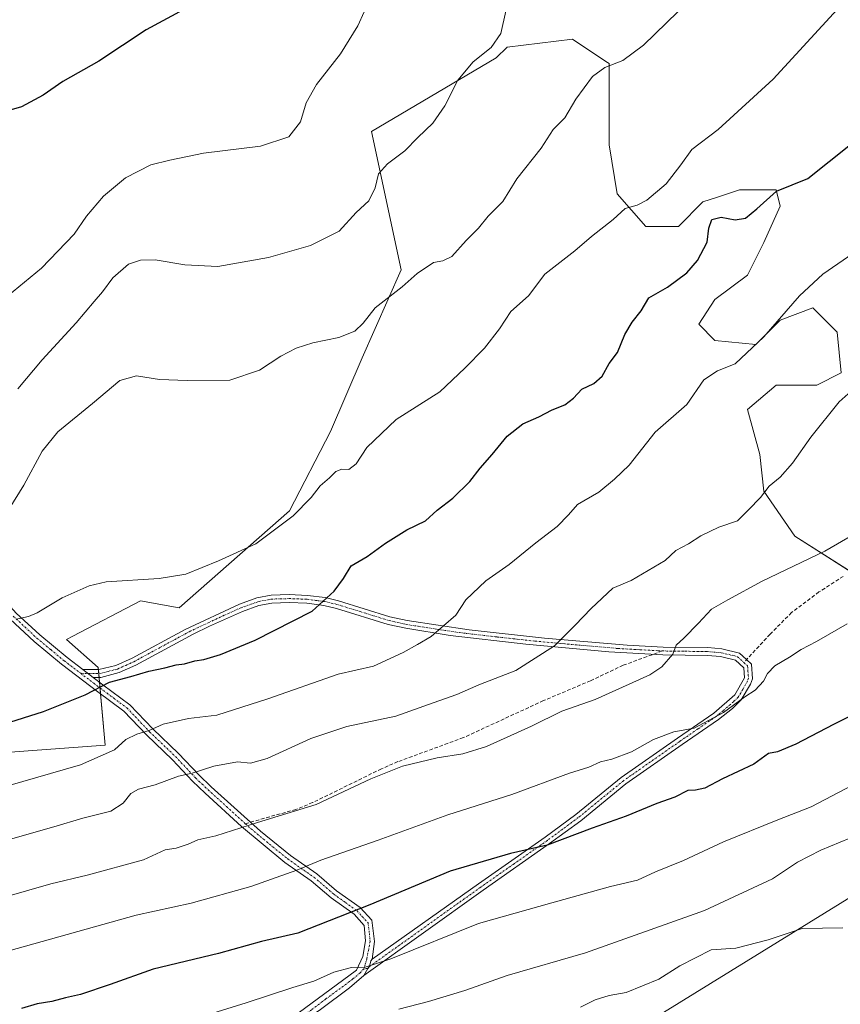
# Model space of a CAD drawing. Units: metres. Extents: x 631414 to 634873, y 4725053 to 4727432.
# Drawn here: x 633877 to 634103, y 4725330 to 4725602 of the extents above; entities that cross this region are included whole.
import ezdxf

# ---------------------------------------------------------------- set-up
doc = ezdxf.new("R2010")
doc.units = ezdxf.units.M
doc.header["$MEASUREMENT"] = 0
doc.linetypes.add('TRAZO_Y_PUNTO', pattern=[1, 0.5, -0.25, 0, -0.25])
doc.linetypes.add('TRAZOSX2', pattern=[1.5, 1, -0.5])
for name, color, linetype, lineweight in [('Camino', 19, 'Continuous', 0), ('Camino Cxs', 19, 'Continuous', 0), ('Camino eje', 39, 'TRAZO_Y_PUNTO', 13), ('Cultivos herbáceos CxS', 92, 'Continuous', 0), ('Curva de nivel maestra', 36, 'Continuous', 30), ('Curva de nivel normal', 36, 'Continuous', 0), ('Matorral', 135, 'Continuous', 0), ('Matorral CxS', 135, 'Continuous', 0), ('Senda', 19, 'TRAZOSX2', 0)]:
    doc.layers.add(name, color=color, linetype=linetype, lineweight=lineweight)

# ---------------------------------------------------------------- blocks, each defined once
blk = doc.blocks.new('*U163')
at = {"layer": 'Curva de nivel normal', "color": 36, "linetype": 'Continuous', "lineweight": 0}
blk.add_polyline3d([(634111.21, 4725503.78, 735), (634102.87, 4725496.44, 735), (634095.1, 4725486.69, 735), (634090.04, 4725479.55, 735), (634086.62, 4725475.63, 735), (634083.59, 4725473.21, 735), (634081.17, 4725470.07, 735), (634077.87, 4725466.61, 735), (634074.87, 4725463.63, 735), (634069.67, 4725461.81, 735), (634064.73, 4725459.47, 735), (634061.33, 4725457.2, 735), (634057.86, 4725455.35, 735), (634054.86, 4725452.63, 735), (634045.53, 4725447.12, 735), (634040.45, 4725445.03, 735), (634034.48, 4725439.33, 735), (634030.02, 4725434.8, 735), (634024.35, 4725429.1, 735), (634013.67, 4725422.26, 735), (634003.41, 4725418.3, 735), (633997.39, 4725415.61, 735), (633990.87, 4725413.28, 735), (633980.48, 4725409.65, 735), (633967.01, 4725406.77, 735), (633957.03, 4725403.48, 735), (633945.03, 4725397.93, 735), (633940.42, 4725396.66, 735), (633936.77, 4725397, 735), (633930.3, 4725395.87, 735), (633924.31, 4725393.91, 735), (633920.53, 4725393.04, 735), (633914.1, 4725390.71, 735), (633909.5, 4725389.44, 735), (633907.4, 4725388.25, 735), (633905.29, 4725385.63, 735), (633901.82, 4725383.44, 735), (633894.09, 4725381.5, 735), (633886.12, 4725379.09, 735), (633874.17, 4725375.68, 735)], dxfattribs=at)
blk = doc.blocks.new('*U169')
at = {"layer": 'Curva de nivel normal', "color": 36, "linetype": 'Continuous', "lineweight": 0}
blk.add_polyline3d([(634111.21, 4725378.11, 760), (634097.87, 4725372.6, 760), (634091.37, 4725369.28, 760), (634084.51, 4725364.71, 760), (634065.7, 4725355.98, 760), (634032.86, 4725344.28, 760), (634011.26, 4725337.97, 760), (633999.59, 4725333.88, 760), (633989.54, 4725330.79, 760), (633981.35, 4725328.69, 760)], dxfattribs=at)
blk = doc.blocks.new('*U184')
at = {"layer": 'Curva de nivel normal', "color": 36, "linetype": 'Continuous', "lineweight": 0}
blk.add_polyline3d([(633873.8, 4725466.88, 715), (633877.85, 4725473.4, 715), (633882.86, 4725482.79, 715), (633887.2, 4725488.18, 715), (633896.8, 4725495.99, 715), (633904.37, 4725502.36, 715), (633908.92, 4725503.68, 715), (633915.31, 4725502.59, 715), (633922.92, 4725502.39, 715), (633934.7, 4725502.46, 715), (633942.9, 4725505.21, 715), (633948.74, 4725509.03, 715), (633952.99, 4725511.3, 715), (633957.6, 4725512.71, 715), (633964.74, 4725514.2, 715), (633969.2, 4725515.94, 715), (633971.53, 4725518.18, 715), (633974.86, 4725522.41, 715), (633982.24, 4725528.18, 715), (633986.37, 4725531.89, 715), (633990.91, 4725534.95, 715), (633993.53, 4725535.37, 715), (633995.97, 4725536.6, 715), (633999.97, 4725540.99, 715), (634003.31, 4725544.47, 715), (634006.04, 4725547.7, 715), (634010.1, 4725551.79, 715), (634013.93, 4725558.1, 715), (634020.63, 4725566.54, 715), (634023.92, 4725571.7, 715), (634027.2, 4725574.94, 715), (634030.18, 4725580.07, 715), (634034.78, 4725586.35, 715), (634038.18, 4725588.82, 715), (634043.2, 4725590.78, 715), (634048.86, 4725594.95, 715), (634071.16, 4725616.7, 715)], dxfattribs=at)
blk = doc.blocks.new('*U186')
at = {"layer": 'Curva de nivel normal', "color": 36, "linetype": 'Continuous', "lineweight": 0}
blk.add_polyline3d([(634113.36, 4725463.61, 740), (634098.94, 4725455.23, 740), (634081.68, 4725446.93, 740), (634072.2, 4725441.8, 740), (634067.67, 4725439.22, 740), (634064.1, 4725435.33, 740), (634060, 4725431.22, 740), (634057.9, 4725429.29, 740), (634057.01, 4725426.76, 740), (634053.94, 4725423.3, 740), (634050.64, 4725421.06, 740), (634035.57, 4725414.28, 740), (634026.31, 4725411.05, 740), (634017.98, 4725406.86, 740), (634005.53, 4725401.26, 740), (633999.05, 4725399.19, 740), (633991.93, 4725398.17, 740), (633982.36, 4725395.87, 740), (633973.62, 4725392.33, 740), (633958.53, 4725385.26, 740), (633942.37, 4725380.26, 740), (633930.86, 4725376.54, 740), (633925.86, 4725375.49, 740), (633923.2, 4725374.29, 740), (633919.86, 4725373.22, 740), (633916.86, 4725372.72, 740), (633910.86, 4725369.99, 740), (633895.31, 4725365.68, 740), (633885.24, 4725363.3, 740), (633860.21, 4725356.13, 740)], dxfattribs=at)
blk = doc.blocks.new('*U190')
at = {"layer": 'Curva de nivel normal', "color": 36, "linetype": 'Continuous', "lineweight": 0}
blk.add_polyline3d([(633975.31, 4725611.99, 705), (633970.05, 4725600.32, 705), (633965.2, 4725592.58, 705), (633958.63, 4725584.13, 705), (633955.76, 4725579.03, 705), (633954.18, 4725573.76, 705), (633950.94, 4725569.7, 705), (633943.14, 4725567.12, 705), (633927.4, 4725565.14, 705), (633918.16, 4725563.22, 705), (633912.86, 4725561.9, 705), (633905.88, 4725558.29, 705), (633899.78, 4725553.27, 705), (633895.16, 4725547.76, 705), (633891.68, 4725542.75, 705), (633882.68, 4725533.4, 705), (633863.86, 4725517.9, 705)], dxfattribs=at)
blk = doc.blocks.new('*U198')
at = {"layer": 'Curva de nivel normal', "color": 36, "linetype": 'Continuous', "lineweight": 0}
blk.add_polyline3d([(633875.71, 4725436.44, 720), (633879.13, 4725437.21, 720), (633881.51, 4725438.18, 720), (633888.37, 4725442.36, 720), (633895.86, 4725445.61, 720), (633900.53, 4725446.77, 720), (633915.2, 4725447.69, 720), (633922.53, 4725448.84, 720), (633931.53, 4725452.56, 720), (633941.86, 4725457.27, 720), (633952.2, 4725464.99, 720), (633957.19, 4725470.03, 720), (633959.67, 4725473.23, 720), (633962.23, 4725475.43, 720), (633963.92, 4725477.21, 720), (633965.59, 4725477.88, 720), (633967.53, 4725477.77, 720), (633969.53, 4725479.3, 720), (633972.53, 4725483.86, 720), (633980.64, 4725491.58, 720), (633992.66, 4725499.25, 720), (633999.6, 4725505.79, 720), (634005.03, 4725511.26, 720), (634009.16, 4725516.65, 720), (634012.23, 4725521.4, 720), (634017.11, 4725525.78, 720), (634021.64, 4725531.68, 720), (634029.96, 4725538.15, 720), (634034.53, 4725542.11, 720), (634040.53, 4725546.82, 720), (634043.86, 4725549.9, 720), (634047.11, 4725550.76, 720), (634049.85, 4725552.18, 720), (634055.11, 4725556.71, 720), (634059.2, 4725561.95, 720), (634062.2, 4725566.12, 720), (634069.49, 4725571.69, 720), (634084.7, 4725585.6, 720), (634114.87, 4725618.56, 720)], dxfattribs=at)
blk = doc.blocks.new('*U199')
at = {"layer": 'Curva de nivel normal', "color": 36, "linetype": 'Continuous', "lineweight": 0}
blk.add_polyline3d([(634106.6, 4725390.58, 755), (634095.21, 4725384.55, 755), (634085.98, 4725380.98, 755), (634070.98, 4725374.91, 755), (634059.92, 4725369.8, 755), (634052.21, 4725366.64, 755), (634047.25, 4725364.32, 755), (634039.76, 4725362.58, 755), (634023.59, 4725358.12, 755), (634003.36, 4725352.38, 755), (633979.17, 4725342.59, 755), (633971.54, 4725340.15, 755), (633968.28, 4725340.24, 755), (633963.38, 4725338.96, 755), (633957.84, 4725336.46, 755), (633952.1, 4725334.71, 755), (633939.16, 4725330.49, 755), (633918.16, 4725323.92, 755)], dxfattribs=at)
blk = doc.blocks.new('*U200')
at = {"layer": 'Curva de nivel normal', "color": 36, "linetype": 'Continuous', "lineweight": 0}
blk.add_polyline3d([(633873.66, 4725344.8, 745), (633908.81, 4725354.65, 745), (633924, 4725357.99, 745), (633940.53, 4725362.58, 745), (633953.2, 4725367.13, 745), (633959.8, 4725369.84, 745), (633975.6, 4725375.38, 745), (633994.89, 4725382.4, 745), (634012.51, 4725387.97, 745), (634028.45, 4725393.87, 745), (634033.78, 4725395.51, 745), (634037.05, 4725397.04, 745), (634040.16, 4725397.73, 745), (634045.57, 4725399.74, 745), (634051.68, 4725403.15, 745), (634057.31, 4725405.32, 745), (634062.85, 4725406.36, 745), (634070.95, 4725410.64, 745), (634076.87, 4725415.01, 745), (634079.68, 4725416.86, 745), (634082.01, 4725419.28, 745), (634083.14, 4725421.43, 745), (634085.11, 4725423.52, 745), (634089.18, 4725425.94, 745), (634092.42, 4725428.07, 745), (634096.65, 4725430.23, 745), (634105.11, 4725435.11, 745)], dxfattribs=at)
blk = doc.blocks.new('*U201')
at = {"layer": 'Curva de nivel normal', "color": 36, "linetype": 'Continuous', "lineweight": 0}
blk.add_polyline3d([(633876.13, 4725500.04, 710), (633882.85, 4725508.08, 710), (633892.26, 4725518.25, 710), (633897.2, 4725524.19, 710), (633899.53, 4725526.88, 710), (633902.39, 4725530.69, 710), (633906.74, 4725534.44, 710), (633910.04, 4725535.59, 710), (633914.1, 4725535.69, 710), (633922.3, 4725534.31, 710), (633931.38, 4725533.85, 710), (633945.37, 4725536.28, 710), (633956.99, 4725539.66, 710), (633964.86, 4725543.63, 710), (633969.53, 4725548.71, 710), (633973.09, 4725552.02, 710), (633974.77, 4725555.55, 710), (633975.76, 4725559.39, 710), (633978.2, 4725562.2, 710), (633982.98, 4725565.76, 710), (633986.6, 4725569.49, 710), (633990.76, 4725573.43, 710), (633994.03, 4725578.2, 710), (633997.59, 4725585.3, 710), (634001.86, 4725590.4, 710), (634006.86, 4725594.36, 710), (634009.5, 4725598.17, 710), (634010.88, 4725604.41, 710)], dxfattribs=at)
blk = doc.blocks.new('*U206')
at = {"layer": 'Curva de nivel normal', "color": 36, "linetype": 'Continuous', "lineweight": 0}
blk.add_polyline3d([(634106.68, 4725537.41, 730), (634098.39, 4725531.76, 730), (634091.95, 4725525.75, 730), (634082.14, 4725514.45, 730), (634074.16, 4725506.96, 730), (634069.34, 4725505, 730), (634065.57, 4725502.55, 730), (634060.88, 4725495.71, 730), (634052.07, 4725488.04, 730), (634044.93, 4725479, 730), (634040.9, 4725475.1, 730), (634036.52, 4725471.51, 730), (634030.63, 4725468.07, 730), (634028.2, 4725465.29, 730), (634025.03, 4725462.01, 730), (634019.2, 4725457.54, 730), (634011.83, 4725451.51, 730), (634005.34, 4725447.01, 730), (633999.87, 4725441.73, 730), (633997.12, 4725437.5, 730), (633990.32, 4725431.64, 730), (633986.49, 4725429.4, 730), (633982.55, 4725427.25, 730), (633974.35, 4725423.43, 730), (633964.62, 4725421.23, 730), (633945.15, 4725414.41, 730), (633931.07, 4725409.91, 730), (633923.26, 4725408.98, 730), (633916.32, 4725407.4, 730), (633912.38, 4725405.66, 730), (633908.98, 4725404.66, 730), (633905.99, 4725403.16, 730), (633902.82, 4725400.33, 730), (633893.46, 4725396.24, 730), (633873.36, 4725390.43, 730)], dxfattribs=at)
blk = doc.blocks.new('*U211')
at = {"layer": 'Curva de nivel maestra', "color": 36, "linetype": 'Continuous', "lineweight": 30}
blk.add_polyline3d([(633864.85, 4725405.12, 725), (633883.26, 4725410.97, 725), (633894.73, 4725415.49, 725), (633901.5, 4725419.05, 725), (633907.33, 4725420.56, 725), (633912.31, 4725422.04, 725), (633916.74, 4725422.97, 725), (633919.92, 4725423.82, 725), (633922.19, 4725424.09, 725), (633925.01, 4725424.91, 725), (633927.54, 4725425.26, 725), (633932.13, 4725426.66, 725), (633941.66, 4725430.64, 725), (633957.39, 4725438.63, 725), (633963.47, 4725444.18, 725), (633966.11, 4725447.64, 725), (633968.2, 4725451.18, 725), (633972.64, 4725453.78, 725), (633977.68, 4725457.43, 725), (633983.54, 4725461.1, 725), (633988.73, 4725463.63, 725), (633991.92, 4725466.57, 725), (633996.24, 4725469.85, 725), (634000.96, 4725474.45, 725), (634003.76, 4725478.17, 725), (634007.07, 4725481.89, 725), (634011.24, 4725486.97, 725), (634015.61, 4725490.38, 725), (634020.03, 4725492.3, 725), (634023.66, 4725494.22, 725), (634027.2, 4725495.66, 725), (634029.53, 4725497.43, 725), (634031.86, 4725499.97, 725), (634035.2, 4725501.5, 725), (634037.49, 4725503.58, 725), (634039.4, 4725507.05, 725), (634041.68, 4725510.13, 725), (634043.7, 4725515.06, 725), (634045.75, 4725518.43, 725), (634048.26, 4725521.59, 725), (634050.36, 4725525.14, 725), (634055.52, 4725528.09, 725), (634060.86, 4725532.08, 725), (634063.8, 4725535.47, 725), (634066.46, 4725540.6, 725), (634066.94, 4725544.44, 725), (634067.8, 4725546.78, 725), (634070.32, 4725547.48, 725), (634074.21, 4725546.76, 725), (634077.09, 4725547.23, 725), (634080.14, 4725549.76, 725), (634085.62, 4725554.66, 725), (634094.24, 4725558.18, 725), (634111.47, 4725571.87, 725)], dxfattribs=at)
blk = doc.blocks.new('*U212')
at = {"layer": 'Curva de nivel maestra', "color": 36, "linetype": 'Continuous', "lineweight": 30}
blk.add_polyline3d([(633921.96, 4725604.82, 700), (633911.63, 4725599.21, 700), (633898.49, 4725590.6, 700), (633888.58, 4725584.93, 700), (633883.19, 4725581.18, 700), (633877.19, 4725577.91, 700), (633870.11, 4725575.89, 700)], dxfattribs=at)
blk = doc.blocks.new('*U219')
at = {"layer": 'Curva de nivel maestra', "color": 36, "linetype": 'Continuous', "lineweight": 30}
blk.add_polyline3d([(634109.32, 4725411.36, 750), (634101.31, 4725407.38, 750), (634090.98, 4725401.93, 750), (634085.87, 4725399.77, 750), (634083.41, 4725399.28, 750), (634079.34, 4725396.39, 750), (634070.74, 4725392.3, 750), (634065.79, 4725389.79, 750), (634063.22, 4725389.16, 750), (634061.12, 4725389.08, 750), (634057.53, 4725387.22, 750), (634052.58, 4725385.5, 750), (634044.1, 4725382.06, 750), (634034.72, 4725378.74, 750), (634022.33, 4725373.96, 750), (634012.13, 4725371.69, 750), (633995.53, 4725366.85, 750), (633973.31, 4725357.5, 750), (633953.45, 4725349.73, 750), (633943.48, 4725347.39, 750), (633931.53, 4725344.12, 750), (633913.53, 4725339.77, 750), (633901.68, 4725335.5, 750), (633893.44, 4725332.74, 750), (633889.34, 4725331.84, 750), (633885.53, 4725330.86, 750), (633881.52, 4725330.22, 750), (633877.19, 4725328.85, 750)], dxfattribs=at)
blk = doc.blocks.new('*U224')
at = {"layer": 'Camino Cxs', "color": 19, "linetype": 'Continuous', "lineweight": 0}
for points in [[(633950.03, 4725325, 757.51), (633969.64, 4725339.51, 754.89), (633971.44, 4725343.23, 753.95), (633972.18, 4725347.54, 752.69), (633971.78, 4725351.82, 751.22), (633968.99, 4725354.96, 750.03), (633962.67, 4725359.46, 748), (633957.17, 4725364.16, 746), (633949.92, 4725369.25, 743.85), (633937.91, 4725379.2, 739.79), (633927.92, 4725388.36, 736.82), (633924.39, 4725391.69, 735.54), (633918.83, 4725397.61, 733.17), (633911.66, 4725404.46, 730.15), (633905.47, 4725410.98, 727.53), (633898.21, 4725416.38, 725.1), (633888.23, 4725423.96, 722.86), (633880.64, 4725430.23, 721.37), (633874.02, 4725436.4, 719.76)], [(633875.75, 4725438.13, 719.58), (633882.25, 4725432.07, 721.11), (633889.74, 4725425.87, 722.41), (633894.1, 4725422.56, 723.51), (633897, 4725420.36, 724.2), (633899.67, 4725418.33, 724.86), (633907.1, 4725412.81, 726.95), (633913.39, 4725406.18, 729.78), (633920.56, 4725399.33, 732.82), (633926.12, 4725393.41, 735.16), (633929.58, 4725390.14, 736.44), (633943.17, 4725377.83, 740.62), (633951.4, 4725371.19, 743.48), (633958.67, 4725366.09, 745.74), (633964.17, 4725361.39, 747.69), (633970.63, 4725356.78, 749.76), (633973.91, 4725353.29, 751.07), (633974.64, 4725347.44, 753.06), (633973.95, 4725342.49, 754.49), (633973.59, 4725342.05, 754.56), (633973.25, 4725340.47, 754.93), (633972.76, 4725339.96, 754.98), (633971.7, 4725338.02, 755.36), (633967.71, 4725334.59, 756.25), (633959.76, 4725328.65, 757.3)]]:
    blk.add_polyline3d(points, dxfattribs=at)

msp = doc.modelspace()

# ---------------------------------------------------------------- linework, layer by layer
at = {"layer": 'Camino', "color": 19, "linetype": 'Continuous', "lineweight": 0}
for points in [[(633748.56, 4725568.11, 692.21), (633750.81, 4725566.02, 692.58), (633755.87, 4725561.49, 693.71), (633762.08, 4725555.07, 695.31), (633773.34, 4725545.45, 697.92), (633780.87, 4725537.86, 699.19), (633790.79, 4725529.16, 700.38), (633802.54, 4725519.96, 701.83), (633808.74, 4725514.45, 702.73), (633816.31, 4725506.26, 704.13), (633829.73, 4725491.82, 706.82), (633836.91, 4725483.43, 708.64), (633844.5, 4725474.09, 710.61), (633853.96, 4725462.78, 713.11), (633870.09, 4725444.29, 717.86), (633875.75, 4725438.13, 719.58), (633882.25, 4725432.07, 721.11), (633889.74, 4725425.87, 722.41), (633894.1, 4725422.56, 723.51)], [(633894.1, 4725422.56, 723.51), (633898.52, 4725422.53, 724.01), (633903.2, 4725423.64, 724.07), (633907.74, 4725425.67, 723.85), (633922.34, 4725433.6, 722.11), (633937.4, 4725440.61, 722.46), (633942.16, 4725442.3, 722.71), (633946.07, 4725443.06, 723.07), (633951.03, 4725443.2, 723.35), (633956.1, 4725443.01, 723.89), (633961.04, 4725442.37, 724.67), (633964.66, 4725441.53, 725.35), (633978.86, 4725437.11, 727.77), (633983.66, 4725436.04, 728.54), (634000.72, 4725433.47, 731.14), (634021.54, 4725431.2, 734.16), (634044.4, 4725429.23, 737.86), (634054.33, 4725428.73, 739.27), (634066.65, 4725428.57, 741.35), (634070.54, 4725428.24, 742.17), (634075.4, 4725427.05, 742.99), (634077.33, 4725425.26, 743.39), (634078.67, 4725424.02, 743.76), (634078.98, 4725419.95, 744.2), (634078.46, 4725418.51, 744.23), (634075.86, 4725414.18, 744.99), (634073.44, 4725411.79, 745.07), (634069.59, 4725408.7, 745.18), (634059.53, 4725401.77, 745.85), (634044.04, 4725390.95, 747.25), (634031.56, 4725380.77, 748.69), (634022.98, 4725374.43, 749.76), (634004.6, 4725361.54, 752.4), (633971.7, 4725338.02, 755.36)], [(633973.95, 4725342.49, 754.49), (634003.34, 4725363.31, 751.86), (634021.71, 4725376.2, 749.37), (634030.23, 4725382.49, 748.14), (634042.73, 4725392.69, 746.64), (634058.29, 4725403.56, 745.33), (634068.29, 4725410.44, 744.69), (634074.13, 4725415.54, 744.44), (634076.77, 4725420.25, 743.75), (634076.56, 4725423, 743.43), (634074.33, 4725425.07, 743.02), (634070.19, 4725426.08, 742.37), (634066.54, 4725426.39, 741.68), (634054.26, 4725426.55, 739.53), (634039.31, 4725427.43, 737.28), (634016.41, 4725429.52, 733.87), (633995.55, 4725431.94, 730.58), (633983.26, 4725433.9, 728.49), (633978.43, 4725434.96, 727.75), (633964.11, 4725439.42, 725.43), (633960.66, 4725440.23, 724.85), (633955.92, 4725440.84, 724.22), (633951.03, 4725441.02, 723.84), (633946.31, 4725440.88, 723.47), (633942.73, 4725440.19, 723.19), (633938.23, 4725438.59, 723.02), (633929.1, 4725434.48, 722.83), (633924.61, 4725432.3, 722.81), (633908.7, 4725423.71, 724.06), (633904.16, 4725421.67, 724.48), (633899.04, 4725420.35, 724.43), (633897, 4725420.36, 724.2)], [(633950.03, 4725325, 757.51), (633969.64, 4725339.51, 754.89), (633971.44, 4725343.23, 753.95), (633972.18, 4725347.54, 752.69), (633971.78, 4725351.82, 751.22), (633968.99, 4725354.96, 750.03), (633962.67, 4725359.46, 748), (633957.17, 4725364.16, 746), (633949.92, 4725369.25, 743.85), (633937.91, 4725379.2, 739.79), (633927.92, 4725388.36, 736.82), (633924.39, 4725391.69, 735.54), (633918.83, 4725397.61, 733.17), (633911.66, 4725404.46, 730.15), (633905.47, 4725410.98, 727.53), (633898.21, 4725416.38, 725.1), (633888.23, 4725423.96, 722.86), (633880.64, 4725430.23, 721.37), (633874.02, 4725436.4, 719.76)], [(633897, 4725420.36, 724.2), (633894.1, 4725422.56, 723.51)], [(633897, 4725420.36, 724.2), (633894.1, 4725422.56, 723.51)], [(633897, 4725420.36, 724.2), (633899.67, 4725418.33, 724.86), (633907.1, 4725412.81, 726.95), (633913.39, 4725406.18, 729.78), (633920.56, 4725399.33, 732.82), (633926.12, 4725393.41, 735.16), (633929.58, 4725390.14, 736.44), (633943.17, 4725377.83, 740.62), (633951.4, 4725371.19, 743.48), (633958.67, 4725366.09, 745.74), (633964.17, 4725361.39, 747.69), (633970.63, 4725356.78, 749.76), (633973.91, 4725353.29, 751.07), (633974.64, 4725347.44, 753.06), (633973.95, 4725342.49, 754.49)], [(633971.7, 4725338.02, 755.36), (633972.76, 4725339.96, 754.98), (633973.25, 4725340.47, 754.93), (633973.59, 4725342.05, 754.56), (633973.95, 4725342.49, 754.49)], [(633971.7, 4725338.02, 755.36), (633972.76, 4725339.96, 754.98), (633973.25, 4725340.47, 754.93), (633973.59, 4725342.05, 754.56), (633973.95, 4725342.49, 754.49)], [(633971.7, 4725338.02, 755.36), (633967.71, 4725334.59, 756.25), (633959.76, 4725328.65, 757.3), (633940.2, 4725315.52, 759.91), (633924.9, 4725303.99, 761.77), (633912.27, 4725294.41, 763.36), (633908.84, 4725291.01, 764.16), (633908.56, 4725289.19, 764.67), (633914.94, 4725278.45, 768.47), (633917.45, 4725274.3, 769.73), (633923.9, 4725262.76, 772.44), (633929.21, 4725253.28, 775.09), (633934.2, 4725244.21, 778.05), (633939.72, 4725233.89, 781.63), (633941.97, 4725229.56, 782.64), (633945.07, 4725223.17, 782.74)]]:
    msp.add_polyline3d(points, dxfattribs=at)
at = {"layer": 'Camino Cxs', "color": 19, "linetype": 'Continuous', "lineweight": 0}
msp.add_polyline3d([(633971.7, 4725338.02, 755.36), (633972.76, 4725339.96, 754.98), (633973.25, 4725340.47, 754.93), (633973.59, 4725342.05, 754.56), (633973.95, 4725342.49, 754.49), (634003.34, 4725363.31, 751.86), (634021.71, 4725376.2, 749.37), (634030.23, 4725382.49, 748.14), (634042.73, 4725392.69, 746.64), (634058.29, 4725403.56, 745.33), (634068.29, 4725410.44, 744.69), (634074.13, 4725415.54, 744.44), (634076.77, 4725420.25, 743.75), (634076.56, 4725423, 743.43), (634074.33, 4725425.07, 743.02), (634070.19, 4725426.08, 742.37), (634066.54, 4725426.39, 741.68), (634054.26, 4725426.55, 739.53), (634039.31, 4725427.43, 737.28), (634016.41, 4725429.52, 733.87), (633995.55, 4725431.94, 730.58), (633983.26, 4725433.9, 728.49), (633978.43, 4725434.96, 727.75), (633964.11, 4725439.42, 725.43), (633960.66, 4725440.23, 724.85), (633955.92, 4725440.84, 724.22), (633951.03, 4725441.02, 723.84), (633946.31, 4725440.88, 723.47), (633942.73, 4725440.19, 723.19), (633938.23, 4725438.59, 723.02), (633929.1, 4725434.48, 722.83), (633924.61, 4725432.3, 722.81), (633908.7, 4725423.71, 724.06), (633904.16, 4725421.67, 724.48), (633899.04, 4725420.35, 724.43), (633897, 4725420.36, 724.2), (633894.1, 4725422.56, 723.51), (633898.52, 4725422.53, 724.01), (633903.2, 4725423.64, 724.07), (633907.74, 4725425.67, 723.85), (633922.34, 4725433.6, 722.11), (633937.4, 4725440.61, 722.46), (633942.16, 4725442.3, 722.71), (633946.07, 4725443.06, 723.07), (633951.03, 4725443.2, 723.35), (633956.1, 4725443.01, 723.89), (633961.04, 4725442.37, 724.67), (633964.66, 4725441.53, 725.35), (633978.86, 4725437.11, 727.77), (633983.66, 4725436.04, 728.54), (634000.72, 4725433.47, 731.14), (634021.54, 4725431.2, 734.16), (634044.4, 4725429.23, 737.86), (634054.33, 4725428.73, 739.27), (634066.65, 4725428.57, 741.35), (634070.54, 4725428.24, 742.17), (634075.4, 4725427.05, 742.99), (634077.33, 4725425.26, 743.39), (634078.67, 4725424.02, 743.76), (634078.98, 4725419.95, 744.2), (634078.46, 4725418.51, 744.23), (634075.86, 4725414.18, 744.99), (634073.44, 4725411.79, 745.07), (634069.59, 4725408.7, 745.18), (634059.53, 4725401.77, 745.85), (634044.04, 4725390.95, 747.25), (634031.56, 4725380.77, 748.69), (634022.98, 4725374.43, 749.76), (634004.6, 4725361.54, 752.4), (633971.7, 4725338.02, 755.36)], close=True, dxfattribs=at)
at = {"layer": 'Camino eje', "color": 39, "linetype": 'TRAZO_Y_PUNTO', "lineweight": 13}
for points in [[(633893.52, 4725421.47, 723.61), (633897.76, 4725421.45, 724.11), (633898.78, 4725421.44, 724.22), (633901.12, 4725422, 724.36), (633903.68, 4725422.66, 724.26), (633905.95, 4725423.67, 724.04), (633908.22, 4725424.69, 723.94), (633915.52, 4725428.66, 723.24), (633923.48, 4725432.95, 722.45), (633925.72, 4725434.04, 722.42), (633933.25, 4725437.55, 722.55), (633937.82, 4725439.6, 722.74), (633942.45, 4725441.25, 722.95), (633944.24, 4725441.59, 723.1), (633946.19, 4725441.97, 723.27), (633948.67, 4725442.04, 723.45), (633951.03, 4725442.11, 723.59), (633956.01, 4725441.93, 724.06), (633958.38, 4725441.62, 724.39), (633960.85, 4725441.3, 724.76), (633962.66, 4725440.88, 725.07), (633964.39, 4725440.48, 725.39), (633978.65, 4725436.04, 727.76), (633981.05, 4725435.5, 728.15), (633983.46, 4725434.97, 728.51), (633989.61, 4725433.99, 729.49), (633998.14, 4725432.71, 730.79), (634008.57, 4725431.5, 732.32), (634018.98, 4725430.36, 733.97), (634030.43, 4725429.32, 735.6), (634041.86, 4725428.33, 737.58), (634047.97, 4725427.97, 738.46), (634052.93, 4725427.72, 739.17), (634054.1, 4725427.65, 739.37)], [(633874.89, 4725437.27, 719.67), (633881.45, 4725431.15, 721.26), (633885.24, 4725428.02, 721.96), (633888.99, 4725424.92, 722.64), (633893.52, 4725421.47, 723.61)], [(634054.1, 4725427.65, 739.37), (634060.44, 4725427.56, 740.4), (634066.6, 4725427.48, 741.51), (634070.37, 4725427.16, 742.27), (634074.87, 4725426.06, 743), (634076.59, 4725424.46, 743.32)], [(634076.59, 4725424.46, 743.32), (634077.62, 4725423.51, 743.6), (634077.88, 4725420.1, 743.98), (634077.62, 4725419.38, 744), (634076.3, 4725417.03, 744.28), (634075, 4725414.86, 744.69), (634073.79, 4725413.67, 744.74), (634070.87, 4725411.12, 744.83), (634068.94, 4725409.57, 744.92), (634063.91, 4725406.11, 745.3), (634058.91, 4725402.67, 745.59), (634043.39, 4725391.82, 746.93), (634030.9, 4725381.63, 748.4), (634026.61, 4725378.46, 748.79), (634022.35, 4725375.32, 749.54), (634013.16, 4725368.87, 750.73), (634003.97, 4725362.43, 752.12), (633973.25, 4725340.47, 754.93), (633972.76, 4725339.96, 754.98), (633971.64, 4725339.86, 754.82)], [(633893.52, 4725421.47, 723.61), (633898.94, 4725417.36, 724.99), (633902.57, 4725414.66, 726.05), (633906.29, 4725411.9, 727.27), (633912.53, 4725405.32, 729.96), (633919.7, 4725398.47, 732.99), (633925.26, 4725392.55, 735.35), (633927.02, 4725390.89, 736), (633928.75, 4725389.25, 736.63), (633933.75, 4725384.67, 738.17), (633938.97, 4725379.94, 739.71)], [(633938.97, 4725379.94, 739.71), (633940.54, 4725378.52, 740.11), (633946.55, 4725373.54, 742.2), (633950.66, 4725370.22, 743.65), (633957.92, 4725365.13, 745.88), (633963.42, 4725360.43, 747.85), (633966.58, 4725358.18, 748.72), (633969.81, 4725355.87, 749.88), (633971.21, 4725354.3, 750.42), (633972.85, 4725352.56, 751.14), (633973.21, 4725349.63, 752.16), (633973.41, 4725347.49, 752.88), (633973.04, 4725345.34, 753.51), (633972.52, 4725342.64, 754.25), (633972.01, 4725340.93, 754.61), (633971.64, 4725339.86, 754.82)], [(633971.64, 4725339.86, 754.82), (633970.67, 4725338.77, 755.1), (633968.68, 4725337.05, 755.67), (633961.22, 4725331.53, 756.65), (633957.24, 4725328.56, 756.92), (633954.9, 4725326.83, 757.36), (633945.12, 4725320.26, 758.8), (633939.5, 4725316.52, 759.55), (633937.51, 4725315.05, 759.79), (633933.79, 4725312.23, 760.32), (633926.14, 4725306.47, 761.26), (633923.72, 4725304.63, 761.49), (633918.25, 4725300.48, 762.23)]]:
    msp.add_polyline3d(points, dxfattribs=at)
at = {"layer": 'Cultivos herbáceos CxS', "color": 92, "linetype": 'Continuous', "lineweight": 0}
for points in [[(634117.5, 4725442.28, 744.41), (634090.65, 4725459.39, 738.22), (634082.12, 4725471.83, 734.89), (634081, 4725481.95, 733.78), (634077.62, 4725494.32, 732.51), (634085.5, 4725501.07, 732.72), (634096.74, 4725501.07, 734.15), (634103.49, 4725504.44, 734.37), (634102.37, 4725515.69, 732.98), (634095.62, 4725522.43, 730.77), (634086.62, 4725519.06, 729.99), (634079.87, 4725512.31, 729.91), (634068.63, 4725513.44, 728.44), (634064.13, 4725517.94, 727.52), (634068.63, 4725524.68, 727.5), (634077.62, 4725531.43, 728.08), (634082.12, 4725540.43, 727.21), (634086.62, 4725550.55, 726), (634085.5, 4725555.05, 724.83), (634075.37, 4725555.05, 722.9), (634069.28, 4725553.01, 722.54), (634065.25, 4725551.67, 722.37), (634058.51, 4725544.93, 722.42), (634049.51, 4725544.93, 721.24), (634041.64, 4725553.92, 719.5), (634039.39, 4725567.42, 717.42), (634039.39, 4725580.91, 716.31), (634039.39, 4725589.91, 714.78), (634038.51, 4725590.49, 714.64), (634029.27, 4725596.66, 713.53), (634011.27, 4725594.41, 710.96), (634008.26, 4725591.47, 710.63), (633973.81, 4725571.11, 708.04), (633981.97, 4725532.96, 713.88), (633971.27, 4725508.65, 716.08), (633962.52, 4725488.22, 717.62), (633951.18, 4725466.36, 719.45), (633920.71, 4725439.58, 721.26), (633910.02, 4725441.53, 720.75), (633891.38, 4725431.76, 721.38), (633889.6, 4725430.83, 721.45), (633898.35, 4725423.05, 723.91), (633900.3, 4725401.65, 728.86), (633874.04, 4725399.7, 726.49)], [(634111.16, 4725446.32, 742.85), (634090.65, 4725459.39, 738.22), (634082.12, 4725471.83, 734.89), (634081, 4725481.95, 733.78), (634077.62, 4725494.32, 732.51), (634085.5, 4725501.07, 732.72), (634096.74, 4725501.07, 734.15), (634103.49, 4725504.44, 734.37), (634102.36, 4725515.69, 732.98), (634095.62, 4725522.43, 730.77), (634086.62, 4725519.06, 729.99), (634079.87, 4725512.31, 729.91), (634068.63, 4725513.44, 728.44), (634064.13, 4725517.94, 727.52), (634068.63, 4725524.68, 727.5), (634077.62, 4725531.43, 728.08), (634082.12, 4725540.43, 727.21), (634086.62, 4725550.55, 726), (634085.5, 4725555.05, 724.83), (634075.37, 4725555.05, 722.9), (634069.28, 4725553.01, 722.54), (634065.25, 4725551.67, 722.37), (634058.51, 4725544.93, 722.42), (634049.51, 4725544.93, 721.24), (634041.64, 4725553.92, 719.5), (634039.39, 4725567.42, 717.42), (634039.39, 4725580.91, 716.31), (634039.39, 4725589.91, 714.78), (634038.51, 4725590.49, 714.64), (634029.27, 4725596.66, 713.53), (634011.27, 4725594.41, 710.96), (634008.26, 4725591.47, 710.63), (633973.81, 4725571.11, 708.04), (633981.97, 4725532.96, 713.88), (633971.27, 4725508.65, 716.08), (633962.52, 4725488.22, 717.62), (633951.18, 4725466.36, 719.45), (633920.71, 4725439.58, 721.26), (633910.02, 4725441.53, 720.75), (633891.38, 4725431.76, 721.38), (633889.6, 4725430.83, 721.45), (633898.35, 4725423.05, 723.91), (633898.4, 4725422.53, 724), (633898.5, 4725421.44, 724.19), (633898.6, 4725420.35, 724.38), (633898.71, 4725419.06, 724.61), (633898.86, 4725417.41, 724.96), (633899.01, 4725415.78, 725.35), (633900.3, 4725401.65, 728.86), (633874.04, 4725399.7, 726.49)], [(634002.11, 4725246.99, 776.79), (633993.95, 4725260.16, 777.79), (633995.22, 4725262.07, 777.62), (634009.81, 4725283.96, 775.5), (634026.02, 4725294.38, 774.19), (634030.86, 4725300.06, 773.23), (634054.45, 4725327.78, 768.8), (634121.69, 4725369.3, 763.03), (634150.56, 4725385.55, 762.46), (634157.78, 4725403.15, 761.12), (634174.03, 4725419.85, 759.48), (634208.92, 4725452.68, 758.76), (634234.17, 4725476.44, 758.19), (634234.78, 4725477.02, 758.18)], [(634160.71, 4725271.13, 776.17), (634081.98, 4725252.4, 773.21), (634036.85, 4725254.66, 772.5), (634002.11, 4725246.98, 776.79), (633993.95, 4725260.16, 777.79), (634009.81, 4725283.96, 775.5), (634026.02, 4725294.38, 774.19), (634054.45, 4725327.78, 768.8), (634121.69, 4725369.3, 763.03)]]:
    msp.add_polyline3d(points, dxfattribs=at)
at = {"layer": 'Curva de nivel normal', "color": 36, "linetype": 'Continuous', "lineweight": 0}
msp.add_polyline3d([(634103.92, 4725351.18, 765), (634092.73, 4725350.97, 765), (634083.28, 4725347.82, 765), (634074.38, 4725345.58, 765), (634067.56, 4725345.12, 765), (634058.9, 4725340.64, 765), (634053.13, 4725337.02, 765), (634044.07, 4725333.32, 765), (634039.38, 4725332.46, 765), (634035.56, 4725331.32, 765), (634031.54, 4725329.25, 765)], dxfattribs=at)
at = {"layer": 'Matorral', "color": 135, "linetype": 'Continuous', "lineweight": 0}
for points in [[(634111.16, 4725446.32, 742.85), (634090.65, 4725459.39, 738.22), (634082.12, 4725471.83, 734.89), (634081, 4725481.95, 733.78), (634077.62, 4725494.32, 732.51), (634085.5, 4725501.07, 732.72), (634096.74, 4725501.07, 734.15), (634103.49, 4725504.44, 734.37), (634102.36, 4725515.69, 732.98), (634095.62, 4725522.43, 730.77), (634086.62, 4725519.06, 729.99), (634079.87, 4725512.31, 729.91), (634068.63, 4725513.44, 728.44), (634064.13, 4725517.94, 727.52), (634068.63, 4725524.68, 727.5), (634077.62, 4725531.43, 728.08), (634082.12, 4725540.43, 727.21), (634086.62, 4725550.55, 726), (634085.5, 4725555.05, 724.83), (634075.37, 4725555.05, 722.9), (634069.28, 4725553.01, 722.54), (634065.25, 4725551.67, 722.37), (634058.51, 4725544.93, 722.42), (634049.51, 4725544.93, 721.24), (634041.64, 4725553.92, 719.5), (634039.39, 4725567.42, 717.42), (634039.39, 4725580.91, 716.31), (634039.39, 4725589.91, 714.78), (634038.51, 4725590.49, 714.64), (634029.27, 4725596.66, 713.53), (634011.27, 4725594.41, 710.96), (634008.26, 4725591.47, 710.63), (633973.81, 4725571.11, 708.04), (633981.97, 4725532.96, 713.88), (633971.27, 4725508.65, 716.08), (633962.52, 4725488.22, 717.62), (633951.18, 4725466.36, 719.45), (633920.71, 4725439.58, 721.26), (633910.02, 4725441.53, 720.75), (633891.38, 4725431.76, 721.38), (633889.6, 4725430.83, 721.45), (633898.35, 4725423.05, 723.91), (633898.4, 4725422.53, 724), (633898.5, 4725421.44, 724.19), (633898.6, 4725420.35, 724.38), (633898.71, 4725419.06, 724.61), (633898.86, 4725417.41, 724.96), (633899.01, 4725415.78, 725.35), (633900.3, 4725401.65, 728.86), (633874.04, 4725399.7, 726.49)], [(634002.11, 4725246.99, 776.79), (633993.95, 4725260.16, 777.79), (633995.22, 4725262.07, 777.62), (634009.81, 4725283.96, 775.5), (634026.02, 4725294.38, 774.19), (634030.86, 4725300.06, 773.23), (634054.45, 4725327.78, 768.8), (634121.69, 4725369.3, 763.03), (634150.56, 4725385.55, 762.46), (634157.78, 4725403.15, 761.12), (634174.03, 4725419.85, 759.48), (634208.92, 4725452.68, 758.76), (634234.17, 4725476.44, 758.19), (634234.78, 4725477.02, 758.18)]]:
    msp.add_polyline3d(points, dxfattribs=at)
at = {"layer": 'Matorral CxS', "color": 135, "linetype": 'Continuous', "lineweight": 0}
for points in [[(633874.04, 4725399.7, 726.49), (633900.3, 4725401.65, 728.86), (633898.35, 4725423.05, 723.91), (633889.6, 4725430.83, 721.45), (633891.38, 4725431.76, 721.38), (633910.02, 4725441.53, 720.75), (633920.71, 4725439.58, 721.26), (633951.18, 4725466.36, 719.45), (633962.52, 4725488.22, 717.62), (633971.27, 4725508.65, 716.08), (633981.97, 4725532.96, 713.88), (633973.81, 4725571.11, 708.04), (634008.26, 4725591.47, 710.63), (634011.27, 4725594.41, 710.96), (634029.27, 4725596.66, 713.53), (634038.51, 4725590.49, 714.64), (634039.39, 4725589.91, 714.78), (634039.39, 4725580.91, 716.31), (634039.39, 4725567.42, 717.42), (634041.64, 4725553.92, 719.5), (634049.51, 4725544.93, 721.24), (634058.51, 4725544.93, 722.42), (634065.25, 4725551.67, 722.37), (634069.28, 4725553.01, 722.54), (634075.37, 4725555.05, 722.9), (634085.5, 4725555.05, 724.83), (634086.62, 4725550.55, 726), (634082.12, 4725540.43, 727.21), (634077.62, 4725531.43, 728.08), (634068.63, 4725524.68, 727.5), (634064.13, 4725517.94, 727.52), (634068.63, 4725513.44, 728.44), (634079.87, 4725512.31, 729.91), (634086.62, 4725519.06, 729.99), (634095.62, 4725522.43, 730.77), (634102.37, 4725515.69, 732.98), (634103.49, 4725504.44, 734.37), (634096.74, 4725501.07, 734.15), (634085.5, 4725501.07, 732.72), (634077.62, 4725494.32, 732.51), (634081, 4725481.95, 733.78), (634082.12, 4725471.83, 734.89), (634090.65, 4725459.39, 738.22), (634117.5, 4725442.28, 744.41)], [(634121.69, 4725369.3, 763.03), (634054.45, 4725327.78, 768.8)]]:
    msp.add_polyline3d(points, dxfattribs=at)
at = {"layer": 'Senda', "color": 19, "linetype": 'TRAZOSX2', "lineweight": 0}
for points in [[(634104.06, 4725448.25, 741.78), (634097.34, 4725443.94, 741.83), (634089.79, 4725438.27, 742.26), (634083.85, 4725432.27, 742.99), (634076.59, 4725424.46, 743.32)], [(634054.1, 4725427.65, 739.37), (634043.3, 4725423.7, 738.34), (634034.26, 4725419.42, 738.31), (634021.28, 4725413.92, 738.41), (633999.16, 4725403.7, 738.45), (633981.11, 4725397.07, 739.47), (633976.53, 4725395.08, 739.62), (633957.55, 4725385.75, 739.54), (633952.91, 4725383.88, 739.46), (633938.97, 4725379.94, 739.71)]]:
    msp.add_polyline3d(points, dxfattribs=at)

# ---------------------------------------------------------------- block references
at = {"layer": 'Camino Cxs', "color": 19, "linetype": 'Continuous', "lineweight": 0}
msp.add_blockref('*U224', (0, 0), dxfattribs=at)
at = {"layer": 'Curva de nivel maestra', "color": 36, "linetype": 'Continuous', "lineweight": 30}
for name in ['*U212', '*U211', '*U219']:
    msp.add_blockref(name, (0, 0), dxfattribs=at)
at = {"layer": 'Curva de nivel normal', "color": 36, "linetype": 'Continuous', "lineweight": 0}
for name in ['*U190', '*U201', '*U184', '*U198', '*U206', '*U163', '*U186', '*U200', '*U199', '*U169']:
    msp.add_blockref(name, (0, 0), dxfattribs=at)

doc.saveas('drawing.dxf')
